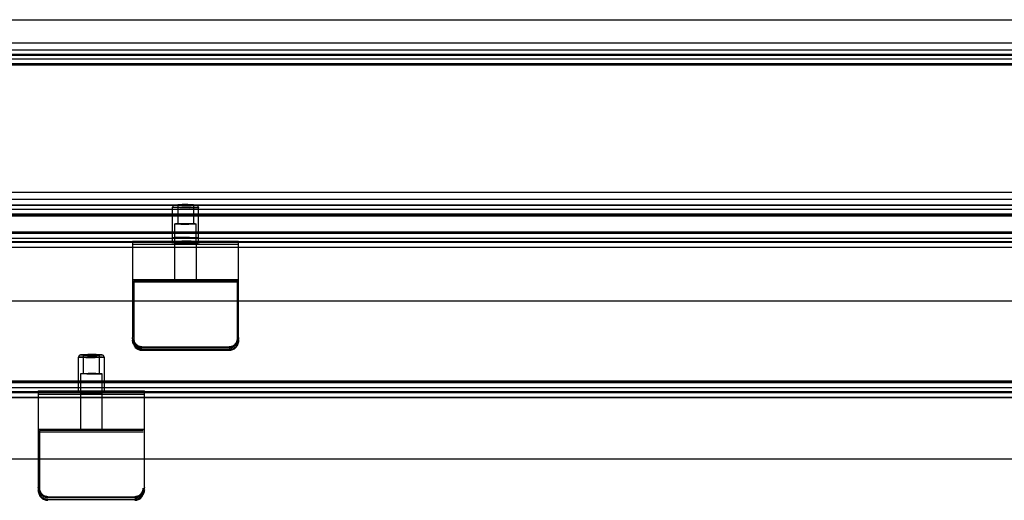
# Model space of a CAD drawing. Units: millimetres. Extents: x 7698 to 14334, y 16216 to 24078.
# Drawn here: x 9729 to 10147, y 19822 to 20026 of the extents above; entities that cross this region are included whole.
import ezdxf

# ---------------------------------------------------------------- set-up
doc = ezdxf.new("R2010")
doc.units = ezdxf.units.MM
doc.header["$LTSCALE"] = 3
doc.layers.add('Default', color=7, linetype='Continuous')
doc.layers.add('Hidden_lines', color=7, linetype='Continuous')

msp = doc.modelspace()

# ---------------------------------------------------------------- linework, layer by layer
at = {"layer": 'Default'}
for p, q in [((9596.9, 20025.94), (10636.9, 20025.94)), ((10636.9, 20015.95), (9596.9, 20015.95)), ((8572.9, 20013.21), (10600.9, 20013.21)), ((10600.9, 20011.21), (8572.9, 20011.21)), ((8572.9, 20010.84), (10600.9, 20010.84)), ((8572.9, 19935.94), (10600.9, 19935.94)), ((8572.9, 19933.31), (10600.9, 19933.31)), ((9776.9, 19929.38), (9665.72, 19929.38)), ((9666.44, 19929.39), (9776.9, 19929.39)), ((9776.9, 19932.06), (9776.9, 19891.11)), ((9776.9, 19932.06), (9821.9, 19932.06)), ((9821.9, 19891.11), (9821.9, 19932.06)), ((9821.9, 19929.39), (10411.9, 19929.39)), ((10411.9, 19929.38), (9821.9, 19929.38)), ((9777.4, 19915.24), (9777.4, 19890.77)), ((9821.4, 19890.77), (9821.4, 19915.24)), ((9776.9, 19906.53), (9649.9, 19906.53)), ((10411.9, 19906.53), (9821.9, 19906.53)), ((9780.9, 19886.78), (9780.9, 19887.12)), ((9780.9, 19887.12), (9817.9, 19887.12)), ((9817.9, 19887.12), (9817.9, 19886.78))]:
    msp.add_line(p, q, dxfattribs=at)
for points in [[(9778.07, 19888.29, 0), (9777.81, 19888.57, 0), (9777.58, 19888.89, 0), (9777.37, 19889.23, 0), (9777.2, 19889.59, 0), (9777.07, 19889.96, 0), (9776.97, 19890.34, 0), (9776.92, 19890.73, 0), (9776.9, 19891.11, 0)], [(9776.9, 19890.77, 0), (9776.92, 19890.39, 0), (9776.97, 19890, 0), (9777.07, 19889.62, 0), (9777.2, 19889.24, 0), (9777.37, 19888.89, 0), (9777.58, 19888.55, 0), (9777.81, 19888.23, 0), (9778.07, 19887.95, 0)], [(9821.9, 19891.11, 0), (9821.88, 19890.73, 0), (9821.82, 19890.34, 0), (9821.73, 19889.96, 0), (9821.6, 19889.59, 0), (9821.42, 19889.23, 0), (9821.22, 19888.89, 0), (9820.99, 19888.57, 0), (9820.73, 19888.29, 0)], [(9820.73, 19887.95, 0), (9820.99, 19888.23, 0), (9821.22, 19888.55, 0), (9821.42, 19888.89, 0), (9821.6, 19889.24, 0), (9821.73, 19889.62, 0), (9821.82, 19890, 0), (9821.88, 19890.39, 0), (9821.9, 19890.77, 0)], [(9780.9, 19887.12, 0), (9780.51, 19887.14, 0), (9780.13, 19887.19, 0), (9779.74, 19887.29, 0), (9779.37, 19887.42, 0), (9779.01, 19887.59, 0), (9778.67, 19887.8, 0), (9778.36, 19888.03, 0), (9778.07, 19888.29, 0)], [(9778.07, 19887.95, 0), (9778.36, 19887.69, 0), (9778.67, 19887.46, 0), (9779.01, 19887.25, 0), (9779.37, 19887.08, 0), (9779.74, 19886.95, 0), (9780.13, 19886.85, 0), (9780.51, 19886.8, 0), (9780.9, 19886.78, 0)], [(9820.73, 19888.29, 0), (9820.44, 19888.03, 0), (9820.13, 19887.8, 0), (9819.79, 19887.59, 0), (9819.43, 19887.42, 0), (9819.06, 19887.29, 0), (9818.67, 19887.19, 0), (9818.29, 19887.14, 0), (9817.9, 19887.12, 0)], [(9817.9, 19886.78, 0), (9818.29, 19886.8, 0), (9818.67, 19886.85, 0), (9819.06, 19886.95, 0), (9819.43, 19887.08, 0), (9819.79, 19887.25, 0), (9820.13, 19887.46, 0), (9820.44, 19887.69, 0), (9820.73, 19887.95, 0)]]:
    msp.add_polyline3d(points, dxfattribs=at)
at = {"layer": 'Hidden_lines'}
for p, q in [((8572.9, 20013.2), (10600.9, 20013.2)), ((10600.9, 20010.73), (8572.9, 20010.73)), ((8572.9, 20009.28), (10600.9, 20009.28)), ((10600.9, 20007.28), (8572.9, 20007.28)), ((10600.9, 20006.76), (8572.9, 20006.76)), ((10600.9, 20006.65), (8572.9, 20006.65)), ((8572.9, 19949.79), (10600.9, 19949.79)), ((8572.9, 19949.78), (10600.9, 19949.78)), ((10636.9, 19952.67), (9596.9, 19952.67)), ((8572.9, 19947.43), (10600.9, 19947.43)), ((8572.9, 19947.31), (10600.9, 19947.31)), ((8572.9, 19945.51), (10600.9, 19945.51)), ((9793.9, 19946.34), (9794.48, 19947.34)), ((9793.9, 19931.85), (9793.9, 19946.33)), ((9796.08, 19947.33), (9796.08, 19939.34)), ((9802.72, 19947.33), (9802.72, 19939.34)), ((9804.32, 19947.34), (9804.9, 19946.34)), ((9804.9, 19931.85), (9804.9, 19946.33)), ((10600.9, 19943.52), (8572.9, 19943.52)), ((10600.9, 19942.99), (8572.9, 19942.99)), ((9596.9, 19942.68), (10636.9, 19942.68)), ((9794.9, 19931.35), (9794.9, 19939.34)), ((9803.9, 19931.35), (9803.9, 19939.34)), ((10600.9, 19935.84), (8572.9, 19935.84)), ((10600.9, 19935.31), (8572.9, 19935.31)), ((9793.9, 19931.35), (9793.9, 19933.35)), ((8572.9, 19931.86), (10600.9, 19931.86)), ((10600.9, 19931.39), (8572.9, 19931.39)), ((9821.9, 19930.64), (9776.9, 19930.64)), ((9776.9, 19929.39), (9821.9, 19929.39)), ((9821.9, 19929.38), (9776.9, 19929.38)), ((9793.55, 19931.36), (9793.9, 19931.86)), ((9794.9, 19915.37), (9794.9, 19931.35)), ((9803.9, 19931.35), (9803.9, 19915.37)), ((9804.9, 19931.86), (9805.25, 19931.36)), ((9776.9, 19915.74), (9821.9, 19915.74)), ((9821.4, 19915.24), (9777.4, 19915.24)), ((9777.4, 19914.71), (9821.4, 19914.71)), ((9821.9, 19906.53), (9776.9, 19906.53)), ((9778.07, 19886.88), (9778.07, 19887.22)), ((9817.9, 19886.55), (9780.9, 19886.55)), ((9753.9, 19882.76), (9754.48, 19883.76)), ((9753.9, 19868.28), (9753.9, 19882.75)), ((9756.08, 19875.76), (9756.08, 19883.75)), ((9762.72, 19883.75), (9762.72, 19875.76)), ((9764.32, 19883.76), (9764.9, 19882.76)), ((9764.9, 19882.75), (9764.9, 19868.28)), ((9780.9, 19886.05), (9817.9, 19886.05)), ((9780.9, 19885.71), (9817.9, 19885.71)), ((9754.9, 19867.78), (9754.9, 19875.76)), ((9763.9, 19875.76), (9763.9, 19867.78)), ((10600.9, 19872.44), (8572.9, 19872.44)), ((10600.9, 19871.91), (8572.9, 19871.91)), ((10582.79, 19872.55), (9507.52, 19872.55)), ((9649.9, 19869.91), (10583.9, 19869.91)), ((9753.9, 19867.78), (9753.9, 19869.77)), ((9764.9, 19869.77), (9764.9, 19867.78)), ((10600.9, 19868.11), (8572.9, 19868.11)), ((8572.9, 19868), (10600.9, 19868)), ((10600.9, 19867.64), (8572.9, 19867.64)), ((9649.9, 19865.64), (10583.9, 19865.64)), ((10582.79, 19865.64), (9649.9, 19865.64)), ((9736.9, 19868.55), (9736.9, 19827.61)), ((9736.9, 19868.55), (9781.9, 19868.55)), ((9781.9, 19867.01), (9736.9, 19867.01)), ((9754.9, 19851.8), (9754.9, 19867.78)), ((9763.9, 19867.78), (9763.9, 19851.8)), ((9781.9, 19827.61), (9781.9, 19868.55)), ((9736.9, 19852.2), (9781.9, 19852.2)), ((9737.4, 19851.7), (9737.4, 19827.24)), ((9781.4, 19851.7), (9737.4, 19851.7)), ((9737.4, 19851.12), (9781.4, 19851.12)), ((10583.9, 19839.53), (9649.9, 19839.53)), ((9740.9, 19823.62), (9777.9, 19823.62)), ((9740.9, 19823.25), (9777.9, 19823.25)), ((9740.9, 19822.45), (9777.9, 19822.45))]:
    msp.add_line(p, q, dxfattribs=at)
for points in [[(9804.9, 19946.33, 0), (9804.9, 19946.33, 0), (9804.9, 19946.33, 0), (9804.9, 19946.33, 0), (9804.9, 19946.32, 0), (9804.9, 19946.32, 0), (9804.89, 19946.32, 0), (9804.89, 19946.31, 0), (9804.89, 19946.31, 0), (9804.88, 19946.3, 0), (9804.86, 19946.3, 0), (9804.83, 19946.28, 0), (9804.72, 19946.26, 0), (9804.35, 19946.2, 0), (9801.04, 19946.06, 0), (9797, 19946.07, 0), (9794.15, 19946.24, 0), (9794.02, 19946.27, 0), (9793.97, 19946.28, 0), (9793.93, 19946.3, 0), (9793.92, 19946.3, 0), (9793.91, 19946.31, 0), (9793.91, 19946.31, 0), (9793.91, 19946.32, 0), (9793.9, 19946.32, 0), (9793.9, 19946.32, 0), (9793.9, 19946.33, 0), (9793.9, 19946.33, 0), (9793.9, 19946.33, 0), (9793.9, 19946.33, 0), (9793.9, 19946.33, 0), (9793.9, 19946.33, 0), (9793.9, 19946.34, 0), (9793.9, 19946.34, 0), (9793.9, 19946.34, 0), (9793.91, 19946.34, 0), (9793.91, 19946.35, 0), (9793.91, 19946.35, 0), (9793.92, 19946.36, 0), (9793.93, 19946.36, 0), (9793.97, 19946.38, 0), (9794.08, 19946.4, 0), (9794.45, 19946.46, 0), (9797.76, 19946.61, 0), (9801.8, 19946.59, 0), (9804.12, 19946.48, 0), (9804.71, 19946.4, 0), (9804.8, 19946.39, 0), (9804.85, 19946.37, 0), (9804.87, 19946.36, 0), (9804.88, 19946.35, 0), (9804.89, 19946.35, 0), (9804.89, 19946.34, 0), (9804.9, 19946.34, 0), (9804.9, 19946.34, 0), (9804.9, 19946.34, 0), (9804.9, 19946.33, 0), (9804.9, 19946.33, 0)], [(9804.32, 19947.33, 0), (9804.32, 19947.33, 0), (9804.32, 19947.33, 0), (9804.32, 19947.32, 0), (9804.32, 19947.32, 0), (9804.32, 19947.32, 0), (9804.32, 19947.32, 0), (9804.31, 19947.31, 0), (9804.31, 19947.31, 0), (9804.3, 19947.31, 0), (9804.29, 19947.3, 0), (9804.26, 19947.29, 0), (9804.16, 19947.26, 0), (9803.83, 19947.22, 0), (9800.87, 19947.08, 0), (9797.25, 19947.1, 0), (9794.7, 19947.25, 0), (9794.58, 19947.28, 0), (9794.54, 19947.29, 0), (9794.51, 19947.3, 0), (9794.5, 19947.31, 0), (9794.49, 19947.31, 0), (9794.48, 19947.31, 0), (9794.48, 19947.32, 0), (9794.48, 19947.32, 0), (9794.48, 19947.32, 0), (9794.48, 19947.32, 0), (9794.48, 19947.33, 0), (9794.48, 19947.33, 0), (9794.48, 19947.33, 0), (9794.48, 19947.33, 0), (9794.48, 19947.33, 0), (9794.48, 19947.33, 0), (9794.48, 19947.33, 0), (9794.48, 19947.34, 0), (9794.48, 19947.34, 0), (9794.48, 19947.34, 0), (9794.49, 19947.35, 0), (9794.5, 19947.35, 0), (9794.51, 19947.36, 0), (9794.54, 19947.37, 0), (9794.64, 19947.39, 0), (9794.97, 19947.44, 0), (9797.93, 19947.57, 0), (9801.55, 19947.56, 0), (9803.62, 19947.46, 0), (9804.16, 19947.4, 0), (9804.23, 19947.38, 0), (9804.28, 19947.36, 0), (9804.3, 19947.35, 0), (9804.31, 19947.35, 0), (9804.31, 19947.35, 0), (9804.32, 19947.34, 0), (9804.32, 19947.34, 0), (9804.32, 19947.34, 0), (9804.32, 19947.34, 0), (9804.32, 19947.33, 0), (9804.32, 19947.33, 0)], [(9803.9, 19939.34, 0), (9803.9, 19939.34, 0), (9803.9, 19939.34, 0), (9803.9, 19939.34, 0), (9803.9, 19939.33, 0), (9803.9, 19939.33, 0), (9803.9, 19939.33, 0), (9803.89, 19939.33, 0), (9803.89, 19939.32, 0), (9803.88, 19939.32, 0), (9803.87, 19939.31, 0), (9803.84, 19939.3, 0), (9803.75, 19939.28, 0), (9803.45, 19939.24, 0), (9800.74, 19939.12, 0), (9797.43, 19939.13, 0), (9795.1, 19939.27, 0), (9795, 19939.29, 0), (9794.96, 19939.3, 0), (9794.93, 19939.31, 0), (9794.92, 19939.32, 0), (9794.91, 19939.32, 0), (9794.91, 19939.33, 0), (9794.9, 19939.33, 0), (9794.9, 19939.33, 0), (9794.9, 19939.33, 0), (9794.9, 19939.34, 0), (9794.9, 19939.34, 0), (9794.9, 19939.34, 0), (9794.9, 19939.34, 0), (9794.9, 19939.34, 0), (9794.9, 19939.34, 0), (9794.9, 19939.34, 0), (9794.9, 19939.35, 0), (9794.9, 19939.35, 0), (9794.9, 19939.35, 0), (9794.91, 19939.35, 0), (9794.91, 19939.36, 0), (9794.92, 19939.36, 0), (9794.93, 19939.37, 0), (9794.96, 19939.38, 0), (9795.04, 19939.4, 0), (9795.35, 19939.44, 0), (9798.06, 19939.56, 0), (9801.36, 19939.55, 0), (9803.26, 19939.46, 0), (9803.75, 19939.4, 0), (9803.82, 19939.39, 0), (9803.86, 19939.37, 0), (9803.88, 19939.36, 0), (9803.89, 19939.36, 0), (9803.89, 19939.35, 0), (9803.89, 19939.35, 0), (9803.9, 19939.35, 0), (9803.9, 19939.35, 0), (9803.9, 19939.35, 0), (9803.9, 19939.34, 0), (9803.9, 19939.34, 0)], [(9796.08, 19939.34, 0), (9796.08, 19939.34, 0), (9796.08, 19939.34, 0), (9796.08, 19939.34, 0), (9796.08, 19939.34, 0), (9796.08, 19939.35, 0), (9796.08, 19939.35, 0), (9796.08, 19939.35, 0), (9796.08, 19939.35, 0), (9796.09, 19939.36, 0), (9796.1, 19939.36, 0), (9796.12, 19939.37, 0), (9796.18, 19939.38, 0), (9796.41, 19939.42, 0), (9798.41, 19939.51, 0), (9800.85, 19939.5, 0), (9802.57, 19939.39, 0), (9802.65, 19939.38, 0), (9802.68, 19939.37, 0), (9802.7, 19939.36, 0), (9802.71, 19939.36, 0), (9802.72, 19939.35, 0), (9802.72, 19939.35, 0), (9802.72, 19939.35, 0), (9802.72, 19939.35, 0), (9802.72, 19939.34, 0), (9802.72, 19939.34, 0), (9802.72, 19939.34, 0), (9802.72, 19939.34, 0), (9802.72, 19939.34, 0), (9802.72, 19939.34, 0), (9802.72, 19939.34, 0), (9802.72, 19939.34, 0), (9802.72, 19939.34, 0), (9802.72, 19939.33, 0), (9802.72, 19939.33, 0), (9802.72, 19939.33, 0), (9802.72, 19939.33, 0), (9802.71, 19939.32, 0), (9802.7, 19939.32, 0), (9802.68, 19939.31, 0), (9802.62, 19939.3, 0), (9802.39, 19939.26, 0), (9800.39, 19939.17, 0), (9797.95, 19939.18, 0), (9796.55, 19939.25, 0), (9796.19, 19939.3, 0), (9796.14, 19939.31, 0), (9796.1, 19939.32, 0), (9796.09, 19939.32, 0), (9796.09, 19939.33, 0), (9796.08, 19939.33, 0), (9796.08, 19939.33, 0), (9796.08, 19939.33, 0), (9796.08, 19939.33, 0), (9796.08, 19939.34, 0), (9796.08, 19939.34, 0), (9796.08, 19939.34, 0)], [(9804.9, 19931.85, 0), (9804.9, 19931.85, 0), (9804.9, 19931.85, 0), (9804.9, 19931.85, 0), (9804.9, 19931.84, 0), (9804.9, 19931.84, 0), (9804.89, 19931.84, 0), (9804.89, 19931.83, 0), (9804.89, 19931.83, 0), (9804.88, 19931.82, 0), (9804.86, 19931.82, 0), (9804.83, 19931.8, 0), (9804.72, 19931.78, 0), (9804.35, 19931.72, 0), (9801.04, 19931.58, 0), (9797, 19931.59, 0), (9794.15, 19931.76, 0), (9794.02, 19931.79, 0), (9793.97, 19931.8, 0), (9793.93, 19931.82, 0), (9793.92, 19931.82, 0), (9793.91, 19931.83, 0), (9793.91, 19931.83, 0), (9793.91, 19931.84, 0), (9793.9, 19931.84, 0), (9793.9, 19931.84, 0), (9793.9, 19931.85, 0), (9793.9, 19931.85, 0), (9793.9, 19931.85, 0), (9793.9, 19931.85, 0), (9793.9, 19931.85, 0), (9793.9, 19931.85, 0), (9793.9, 19931.86, 0), (9793.9, 19931.86, 0), (9793.9, 19931.86, 0), (9793.91, 19931.86, 0), (9793.91, 19931.87, 0), (9793.91, 19931.87, 0), (9793.92, 19931.88, 0), (9793.93, 19931.88, 0), (9793.97, 19931.9, 0), (9794.08, 19931.92, 0), (9794.45, 19931.98, 0), (9797.76, 19932.13, 0), (9801.8, 19932.11, 0), (9804.12, 19932, 0), (9804.71, 19931.92, 0), (9804.8, 19931.91, 0), (9804.85, 19931.89, 0), (9804.87, 19931.88, 0), (9804.88, 19931.87, 0), (9804.89, 19931.87, 0), (9804.89, 19931.86, 0), (9804.9, 19931.86, 0), (9804.9, 19931.86, 0), (9804.9, 19931.86, 0), (9804.9, 19931.85, 0), (9804.9, 19931.85, 0)], [(9805.25, 19931.35, 0), (9805.25, 19931.35, 0), (9805.25, 19931.35, 0), (9805.25, 19931.35, 0), (9805.25, 19931.34, 0), (9805.25, 19931.34, 0), (9805.24, 19931.34, 0), (9805.24, 19931.33, 0), (9805.24, 19931.33, 0), (9805.23, 19931.32, 0), (9805.21, 19931.32, 0), (9805.18, 19931.3, 0), (9805.06, 19931.27, 0), (9804.66, 19931.22, 0), (9801.15, 19931.06, 0), (9796.84, 19931.08, 0), (9793.82, 19931.26, 0), (9793.67, 19931.29, 0), (9793.62, 19931.3, 0), (9793.59, 19931.32, 0), (9793.57, 19931.32, 0), (9793.56, 19931.33, 0), (9793.56, 19931.33, 0), (9793.56, 19931.34, 0), (9793.55, 19931.34, 0), (9793.55, 19931.34, 0), (9793.55, 19931.35, 0), (9793.55, 19931.35, 0), (9793.55, 19931.35, 0), (9793.55, 19931.35, 0), (9793.55, 19931.35, 0), (9793.55, 19931.35, 0), (9793.55, 19931.36, 0), (9793.55, 19931.36, 0), (9793.55, 19931.36, 0), (9793.56, 19931.36, 0), (9793.56, 19931.37, 0), (9793.56, 19931.37, 0), (9793.57, 19931.38, 0), (9793.59, 19931.39, 0), (9793.62, 19931.4, 0), (9793.74, 19931.43, 0), (9794.14, 19931.48, 0), (9797.65, 19931.64, 0), (9801.95, 19931.63, 0), (9804.42, 19931.51, 0), (9805.05, 19931.43, 0), (9805.14, 19931.41, 0), (9805.2, 19931.39, 0), (9805.22, 19931.38, 0), (9805.23, 19931.38, 0), (9805.24, 19931.37, 0), (9805.24, 19931.37, 0), (9805.25, 19931.36, 0), (9805.25, 19931.36, 0), (9805.25, 19931.36, 0), (9805.25, 19931.36, 0), (9805.25, 19931.35, 0)], [(9803.9, 19931.35, 0), (9803.9, 19931.35, 0), (9803.9, 19931.35, 0), (9803.9, 19931.35, 0), (9803.9, 19931.35, 0), (9803.9, 19931.34, 0), (9803.9, 19931.34, 0), (9803.89, 19931.34, 0), (9803.89, 19931.34, 0), (9803.88, 19931.33, 0), (9803.87, 19931.32, 0), (9803.84, 19931.31, 0), (9803.75, 19931.29, 0), (9803.45, 19931.25, 0), (9800.74, 19931.13, 0), (9797.43, 19931.14, 0), (9795.1, 19931.28, 0), (9795, 19931.3, 0), (9794.96, 19931.31, 0), (9794.93, 19931.32, 0), (9794.92, 19931.33, 0), (9794.91, 19931.34, 0), (9794.91, 19931.34, 0), (9794.9, 19931.34, 0), (9794.9, 19931.34, 0), (9794.9, 19931.35, 0), (9794.9, 19931.35, 0), (9794.9, 19931.35, 0), (9794.9, 19931.35, 0), (9794.9, 19931.35, 0), (9794.9, 19931.35, 0), (9794.9, 19931.35, 0), (9794.9, 19931.35, 0), (9794.9, 19931.36, 0), (9794.9, 19931.36, 0), (9794.9, 19931.36, 0), (9794.91, 19931.36, 0), (9794.91, 19931.37, 0), (9794.92, 19931.37, 0), (9794.93, 19931.38, 0), (9794.96, 19931.39, 0), (9795.04, 19931.41, 0), (9795.35, 19931.45, 0), (9798.06, 19931.58, 0), (9801.36, 19931.56, 0), (9803.26, 19931.47, 0), (9803.75, 19931.41, 0), (9803.82, 19931.4, 0), (9803.86, 19931.38, 0), (9803.88, 19931.37, 0), (9803.89, 19931.37, 0), (9803.89, 19931.37, 0), (9803.89, 19931.36, 0), (9803.9, 19931.36, 0), (9803.9, 19931.36, 0), (9803.9, 19931.36, 0), (9803.9, 19931.35, 0), (9803.9, 19931.35, 0)], [(9764.9, 19882.74, 0), (9764.89, 19882.74, 0), (9764.89, 19882.74, 0), (9764.89, 19882.73, 0), (9764.88, 19882.73, 0), (9764.87, 19882.72, 0), (9764.83, 19882.7, 0), (9764.73, 19882.68, 0), (9764.36, 19882.62, 0), (9761.07, 19882.45, 0), (9757.03, 19882.47, 0), (9754.16, 19882.66, 0), (9754.02, 19882.69, 0), (9753.97, 19882.7, 0), (9753.94, 19882.72, 0), (9753.92, 19882.72, 0), (9753.91, 19882.73, 0), (9753.91, 19882.73, 0), (9753.91, 19882.74, 0), (9753.9, 19882.74, 0), (9753.9, 19882.75, 0), (9753.9, 19882.75, 0), (9753.9, 19882.75, 0), (9753.9, 19882.75, 0), (9753.9, 19882.75, 0), (9753.9, 19882.75, 0), (9753.9, 19882.76, 0), (9753.9, 19882.76, 0), (9753.9, 19882.76, 0), (9753.9, 19882.76, 0), (9753.9, 19882.77, 0), (9753.91, 19882.77, 0), (9753.91, 19882.77, 0), (9753.92, 19882.78, 0), (9753.93, 19882.79, 0), (9753.97, 19882.8, 0), (9754.07, 19882.83, 0), (9754.44, 19882.89, 0), (9757.73, 19883.05, 0), (9761.77, 19883.04, 0), (9764.15, 19882.91, 0), (9764.74, 19882.83, 0), (9764.82, 19882.81, 0), (9764.85, 19882.79, 0), (9764.87, 19882.78, 0), (9764.88, 19882.78, 0), (9764.89, 19882.77, 0), (9764.89, 19882.77, 0), (9764.89, 19882.77, 0), (9764.9, 19882.76, 0), (9764.9, 19882.76, 0), (9764.9, 19882.76, 0), (9764.9, 19882.76, 0), (9764.9, 19882.75, 0), (9764.9, 19882.75, 0), (9764.9, 19882.75, 0), (9764.9, 19882.75, 0)], [(9764.32, 19883.74, 0), (9764.32, 19883.74, 0), (9764.32, 19883.74, 0), (9764.31, 19883.73, 0), (9764.3, 19883.73, 0), (9764.29, 19883.72, 0), (9764.26, 19883.71, 0), (9764.17, 19883.68, 0), (9763.84, 19883.63, 0), (9760.89, 19883.48, 0), (9757.28, 19883.5, 0), (9754.71, 19883.67, 0), (9754.59, 19883.69, 0), (9754.54, 19883.71, 0), (9754.51, 19883.72, 0), (9754.5, 19883.73, 0), (9754.49, 19883.73, 0), (9754.49, 19883.74, 0), (9754.48, 19883.74, 0), (9754.48, 19883.74, 0), (9754.48, 19883.74, 0), (9754.48, 19883.75, 0), (9754.48, 19883.75, 0), (9754.48, 19883.75, 0), (9754.48, 19883.75, 0), (9754.48, 19883.75, 0), (9754.48, 19883.75, 0), (9754.48, 19883.76, 0), (9754.48, 19883.76, 0), (9754.48, 19883.76, 0), (9754.48, 19883.76, 0), (9754.48, 19883.77, 0), (9754.49, 19883.77, 0), (9754.5, 19883.78, 0), (9754.51, 19883.78, 0), (9754.54, 19883.79, 0), (9754.63, 19883.82, 0), (9754.96, 19883.87, 0), (9757.91, 19884.02, 0), (9761.52, 19884, 0), (9763.65, 19883.89, 0), (9764.18, 19883.82, 0), (9764.25, 19883.8, 0), (9764.28, 19883.79, 0), (9764.3, 19883.78, 0), (9764.31, 19883.77, 0), (9764.31, 19883.77, 0), (9764.32, 19883.77, 0), (9764.32, 19883.76, 0), (9764.32, 19883.76, 0), (9764.32, 19883.76, 0), (9764.32, 19883.76, 0), (9764.32, 19883.75, 0), (9764.32, 19883.75, 0), (9764.32, 19883.75, 0), (9764.32, 19883.75, 0), (9764.32, 19883.74, 0)], [(9763.9, 19875.76, 0), (9763.9, 19875.75, 0), (9763.89, 19875.75, 0), (9763.89, 19875.75, 0), (9763.88, 19875.74, 0), (9763.87, 19875.74, 0), (9763.84, 19875.72, 0), (9763.76, 19875.7, 0), (9763.46, 19875.65, 0), (9760.76, 19875.52, 0), (9757.46, 19875.53, 0), (9755.11, 19875.69, 0), (9755, 19875.71, 0), (9754.96, 19875.72, 0), (9754.93, 19875.73, 0), (9754.92, 19875.74, 0), (9754.91, 19875.75, 0), (9754.91, 19875.75, 0), (9754.9, 19875.75, 0), (9754.9, 19875.76, 0), (9754.9, 19875.76, 0), (9754.9, 19875.76, 0), (9754.9, 19875.76, 0), (9754.9, 19875.76, 0), (9754.9, 19875.76, 0), (9754.9, 19875.77, 0), (9754.9, 19875.77, 0), (9754.9, 19875.77, 0), (9754.9, 19875.77, 0), (9754.9, 19875.77, 0), (9754.9, 19875.78, 0), (9754.91, 19875.78, 0), (9754.91, 19875.78, 0), (9754.92, 19875.79, 0), (9754.93, 19875.79, 0), (9754.95, 19875.8, 0), (9755.04, 19875.83, 0), (9755.34, 19875.87, 0), (9758.03, 19876.01, 0), (9761.34, 19876, 0), (9763.29, 19875.89, 0), (9763.77, 19875.82, 0), (9763.84, 19875.81, 0), (9763.86, 19875.8, 0), (9763.88, 19875.79, 0), (9763.88, 19875.79, 0), (9763.89, 19875.78, 0), (9763.89, 19875.78, 0), (9763.9, 19875.78, 0), (9763.9, 19875.77, 0), (9763.9, 19875.77, 0), (9763.9, 19875.77, 0), (9763.9, 19875.77, 0), (9763.9, 19875.76, 0), (9763.9, 19875.76, 0), (9763.9, 19875.76, 0), (9763.9, 19875.76, 0)], [(9756.08, 19875.77, 0), (9756.08, 19875.77, 0), (9756.08, 19875.77, 0), (9756.08, 19875.78, 0), (9756.09, 19875.78, 0), (9756.1, 19875.79, 0), (9756.12, 19875.79, 0), (9756.18, 19875.81, 0), (9756.4, 19875.85, 0), (9758.39, 19875.94, 0), (9760.83, 19875.94, 0), (9762.57, 19875.82, 0), (9762.65, 19875.8, 0), (9762.68, 19875.8, 0), (9762.7, 19875.79, 0), (9762.71, 19875.78, 0), (9762.71, 19875.78, 0), (9762.72, 19875.78, 0), (9762.72, 19875.77, 0), (9762.72, 19875.77, 0), (9762.72, 19875.77, 0), (9762.72, 19875.77, 0), (9762.72, 19875.77, 0), (9762.72, 19875.77, 0), (9762.72, 19875.76, 0), (9762.72, 19875.76, 0), (9762.72, 19875.76, 0), (9762.72, 19875.76, 0), (9762.72, 19875.76, 0), (9762.72, 19875.76, 0), (9762.72, 19875.76, 0), (9762.72, 19875.75, 0), (9762.72, 19875.75, 0), (9762.71, 19875.75, 0), (9762.7, 19875.74, 0), (9762.68, 19875.73, 0), (9762.62, 19875.72, 0), (9762.4, 19875.68, 0), (9760.41, 19875.58, 0), (9757.97, 19875.59, 0), (9756.53, 19875.67, 0), (9756.17, 19875.72, 0), (9756.12, 19875.73, 0), (9756.11, 19875.74, 0), (9756.09, 19875.75, 0), (9756.09, 19875.75, 0), (9756.08, 19875.75, 0), (9756.08, 19875.75, 0), (9756.08, 19875.76, 0), (9756.08, 19875.76, 0), (9756.08, 19875.76, 0), (9756.08, 19875.76, 0), (9756.08, 19875.76, 0), (9756.08, 19875.76, 0), (9756.08, 19875.77, 0), (9756.08, 19875.77, 0), (9756.08, 19875.77, 0)], [(9765.25, 19867.77, 0), (9765.24, 19867.76, 0), (9765.24, 19867.76, 0), (9765.24, 19867.76, 0), (9765.23, 19867.75, 0), (9765.21, 19867.74, 0), (9765.18, 19867.73, 0), (9765.07, 19867.69, 0), (9764.68, 19867.63, 0), (9761.17, 19867.46, 0), (9756.88, 19867.48, 0), (9753.83, 19867.68, 0), (9753.68, 19867.71, 0), (9753.63, 19867.72, 0), (9753.59, 19867.74, 0), (9753.57, 19867.75, 0), (9753.56, 19867.75, 0), (9753.56, 19867.76, 0), (9753.56, 19867.76, 0), (9753.55, 19867.77, 0), (9753.55, 19867.77, 0), (9753.55, 19867.77, 0), (9753.55, 19867.77, 0), (9753.55, 19867.77, 0), (9753.55, 19867.78, 0), (9753.55, 19867.78, 0), (9753.55, 19867.78, 0), (9753.55, 19867.78, 0), (9753.55, 19867.78, 0), (9753.55, 19867.79, 0), (9753.55, 19867.79, 0), (9753.56, 19867.8, 0), (9753.56, 19867.8, 0), (9753.57, 19867.81, 0), (9753.59, 19867.81, 0), (9753.62, 19867.83, 0), (9753.73, 19867.86, 0), (9754.12, 19867.92, 0), (9757.62, 19868.09, 0), (9761.92, 19868.08, 0), (9764.45, 19867.95, 0), (9765.08, 19867.86, 0), (9765.17, 19867.83, 0), (9765.2, 19867.82, 0), (9765.22, 19867.81, 0), (9765.23, 19867.81, 0), (9765.24, 19867.8, 0), (9765.24, 19867.79, 0), (9765.24, 19867.79, 0), (9765.25, 19867.79, 0), (9765.25, 19867.79, 0), (9765.25, 19867.78, 0), (9765.25, 19867.78, 0), (9765.25, 19867.78, 0), (9765.25, 19867.77, 0), (9765.25, 19867.77, 0), (9765.25, 19867.77, 0)], [(9763.9, 19867.77, 0), (9763.9, 19867.77, 0), (9763.89, 19867.76, 0), (9763.89, 19867.76, 0), (9763.88, 19867.75, 0), (9763.87, 19867.75, 0), (9763.84, 19867.74, 0), (9763.76, 19867.71, 0), (9763.46, 19867.67, 0), (9760.76, 19867.53, 0), (9757.46, 19867.55, 0), (9755.11, 19867.7, 0), (9755, 19867.72, 0), (9754.96, 19867.74, 0), (9754.93, 19867.75, 0), (9754.92, 19867.75, 0), (9754.91, 19867.76, 0), (9754.91, 19867.76, 0), (9754.9, 19867.77, 0), (9754.9, 19867.77, 0), (9754.9, 19867.77, 0), (9754.9, 19867.77, 0), (9754.9, 19867.77, 0), (9754.9, 19867.78, 0), (9754.9, 19867.78, 0), (9754.9, 19867.78, 0), (9754.9, 19867.78, 0), (9754.9, 19867.78, 0), (9754.9, 19867.78, 0), (9754.9, 19867.79, 0), (9754.9, 19867.79, 0), (9754.91, 19867.79, 0), (9754.91, 19867.79, 0), (9754.92, 19867.8, 0), (9754.93, 19867.81, 0), (9754.95, 19867.82, 0), (9755.04, 19867.84, 0), (9755.34, 19867.89, 0), (9758.03, 19868.02, 0), (9761.34, 19868.01, 0), (9763.29, 19867.91, 0), (9763.77, 19867.84, 0), (9763.84, 19867.82, 0), (9763.86, 19867.81, 0), (9763.88, 19867.8, 0), (9763.88, 19867.8, 0), (9763.89, 19867.79, 0), (9763.89, 19867.79, 0), (9763.9, 19867.79, 0), (9763.9, 19867.79, 0), (9763.9, 19867.78, 0), (9763.9, 19867.78, 0), (9763.9, 19867.78, 0), (9763.9, 19867.78, 0), (9763.9, 19867.78, 0), (9763.9, 19867.77, 0), (9763.9, 19867.77, 0)]]:
    msp.add_polyline3d(points, close=True, dxfattribs=at)
for points in [[(9802.72, 19947.33, 0), (9802.72, 19947.33, 0), (9802.72, 19947.33, 0), (9802.72, 19947.33, 0), (9802.72, 19947.33, 0), (9802.72, 19947.33, 0), (9802.72, 19947.34, 0), (9802.72, 19947.34, 0), (9802.72, 19947.34, 0), (9802.71, 19947.34, 0), (9802.7, 19947.35, 0), (9802.68, 19947.36, 0), (9802.62, 19947.37, 0), (9802.39, 19947.41, 0), (9800.39, 19947.5, 0), (9797.95, 19947.49, 0), (9796.55, 19947.42, 0), (9796.19, 19947.37, 0), (9796.14, 19947.36, 0), (9796.1, 19947.35, 0), (9796.09, 19947.35, 0), (9796.09, 19947.34, 0), (9796.08, 19947.34, 0), (9796.08, 19947.34, 0), (9796.08, 19947.34, 0), (9796.08, 19947.33, 0), (9796.08, 19947.33, 0), (9796.08, 19947.33, 0), (9796.08, 19947.33, 0), (9796.08, 19947.33, 0)], [(9804.9, 19933.35, 0), (9804.9, 19933.35, 0), (9804.9, 19933.35, 0), (9804.9, 19933.35, 0), (9804.9, 19933.35, 0), (9804.9, 19933.36, 0), (9804.89, 19933.36, 0), (9804.89, 19933.36, 0), (9804.89, 19933.37, 0), (9804.88, 19933.37, 0), (9804.86, 19933.38, 0), (9804.83, 19933.39, 0), (9804.72, 19933.42, 0), (9804.35, 19933.47, 0), (9801.04, 19933.62, 0), (9797, 19933.61, 0), (9794.68, 19933.5, 0), (9794.09, 19933.42, 0), (9794, 19933.4, 0), (9793.94, 19933.38, 0), (9793.92, 19933.38, 0), (9793.92, 19933.37, 0), (9793.91, 19933.37, 0), (9793.91, 19933.36, 0), (9793.9, 19933.36, 0), (9793.9, 19933.36, 0), (9793.9, 19933.35, 0), (9793.9, 19933.35, 0), (9793.9, 19933.35, 0), (9793.9, 19933.35, 0)], [(9793.9, 19931.35, 0), (9793.9, 19931.35, 0), (9793.9, 19931.35, 0), (9793.9, 19931.36, 0), (9793.9, 19931.36, 0), (9793.9, 19931.36, 0), (9793.91, 19931.36, 0), (9793.91, 19931.37, 0), (9793.91, 19931.37, 0), (9793.92, 19931.38, 0), (9793.93, 19931.38, 0), (9793.97, 19931.4, 0), (9794.08, 19931.42, 0), (9794.45, 19931.48, 0), (9797.76, 19931.63, 0), (9801.8, 19931.61, 0), (9804.12, 19931.5, 0), (9804.71, 19931.43, 0), (9804.8, 19931.41, 0), (9804.85, 19931.39, 0), (9804.87, 19931.38, 0), (9804.88, 19931.37, 0), (9804.89, 19931.37, 0), (9804.89, 19931.36, 0), (9804.9, 19931.36, 0), (9804.9, 19931.36, 0), (9804.9, 19931.36, 0), (9804.9, 19931.36, 0), (9804.9, 19931.35, 0), (9804.9, 19931.35, 0)], [(9804.9, 19931.35, 0), (9804.9, 19931.35, 0), (9804.9, 19931.35, 0), (9804.9, 19931.35, 0), (9804.9, 19931.34, 0), (9804.9, 19931.34, 0), (9804.89, 19931.34, 0), (9804.89, 19931.33, 0), (9804.89, 19931.33, 0), (9804.88, 19931.33, 0), (9804.86, 19931.32, 0), (9804.83, 19931.31, 0), (9804.72, 19931.28, 0), (9804.35, 19931.23, 0), (9801.04, 19931.08, 0), (9797, 19931.09, 0), (9794.68, 19931.2, 0), (9794.09, 19931.28, 0), (9794, 19931.3, 0), (9793.94, 19931.31, 0), (9793.92, 19931.32, 0), (9793.92, 19931.33, 0), (9793.91, 19931.33, 0), (9793.91, 19931.34, 0), (9793.9, 19931.34, 0), (9793.9, 19931.34, 0), (9793.9, 19931.34, 0), (9793.9, 19931.35, 0), (9793.9, 19931.35, 0), (9793.9, 19931.35, 0)], [(9799.4, 19931.59, 0), (9796.22, 19931.52, 0), (9795.22, 19931.44, 0), (9794.97, 19931.39, 0), (9794.94, 19931.38, 0), (9794.92, 19931.37, 0), (9794.91, 19931.37, 0), (9794.91, 19931.36, 0), (9794.9, 19931.36, 0), (9794.9, 19931.36, 0), (9794.9, 19931.36, 0), (9794.9, 19931.35, 0), (9794.9, 19931.35, 0), (9794.9, 19931.35, 0), (9794.9, 19931.35, 0), (9794.9, 19931.35, 0), (9794.9, 19931.35, 0), (9794.9, 19931.35, 0), (9794.9, 19931.35, 0), (9794.9, 19931.34, 0), (9794.9, 19931.34, 0), (9794.91, 19931.34, 0), (9794.91, 19931.34, 0), (9794.92, 19931.33, 0), (9794.93, 19931.32, 0), (9794.96, 19931.31, 0), (9795.04, 19931.29, 0), (9795.35, 19931.25, 0), (9799.4, 19931.12, 0)], [(9799.4, 19931.12, 0), (9802.58, 19931.18, 0), (9803.58, 19931.26, 0), (9803.82, 19931.31, 0), (9803.86, 19931.32, 0), (9803.88, 19931.33, 0), (9803.89, 19931.34, 0), (9803.89, 19931.34, 0), (9803.9, 19931.34, 0), (9803.9, 19931.34, 0), (9803.9, 19931.35, 0), (9803.9, 19931.35, 0), (9803.9, 19931.35, 0), (9803.9, 19931.35, 0), (9803.9, 19931.35, 0), (9803.9, 19931.35, 0), (9803.9, 19931.35, 0), (9803.9, 19931.35, 0), (9803.9, 19931.36, 0), (9803.9, 19931.36, 0), (9803.9, 19931.36, 0), (9803.89, 19931.36, 0), (9803.89, 19931.37, 0), (9803.88, 19931.37, 0), (9803.87, 19931.38, 0), (9803.84, 19931.39, 0), (9803.75, 19931.41, 0), (9803.45, 19931.45, 0), (9799.4, 19931.59, 0)], [(9777.4, 19890.77, 0), (9777.41, 19890.46, 0), (9777.46, 19890.14, 0), (9777.53, 19889.81, 0), (9777.65, 19889.49, 0), (9777.79, 19889.17, 0), (9777.97, 19888.86, 0), (9778.18, 19888.57, 0), (9778.42, 19888.3, 0), (9778.69, 19888.06, 0), (9778.98, 19887.85, 0), (9779.29, 19887.67, 0), (9779.61, 19887.52, 0), (9779.94, 19887.41, 0), (9780.26, 19887.34, 0), (9780.59, 19887.29, 0), (9780.9, 19887.28, 0)], [(9817.9, 19887.28, 0), (9818.21, 19887.29, 0), (9818.54, 19887.34, 0), (9818.86, 19887.41, 0), (9819.19, 19887.52, 0), (9819.51, 19887.67, 0), (9819.81, 19887.85, 0), (9820.11, 19888.06, 0), (9820.37, 19888.3, 0), (9820.62, 19888.57, 0), (9820.83, 19888.86, 0), (9821.01, 19889.17, 0), (9821.15, 19889.49, 0), (9821.26, 19889.81, 0), (9821.34, 19890.14, 0), (9821.39, 19890.46, 0), (9821.4, 19890.77, 0)], [(9778.07, 19887.22, 0), (9777.81, 19887.5, 0), (9777.58, 19887.82, 0), (9777.37, 19888.15, 0), (9777.2, 19888.51, 0), (9777.07, 19888.89, 0), (9776.97, 19889.27, 0), (9776.92, 19889.66, 0), (9776.9, 19890.04, 0)], [(9780.9, 19886.55, 0), (9780.59, 19886.56, 0), (9780.26, 19886.6, 0), (9779.94, 19886.68, 0), (9779.61, 19886.79, 0), (9779.29, 19886.94, 0), (9778.98, 19887.12, 0), (9778.69, 19887.33, 0), (9778.42, 19887.57, 0), (9778.18, 19887.84, 0), (9777.97, 19888.13, 0), (9777.79, 19888.44, 0), (9777.65, 19888.75, 0), (9777.53, 19889.08, 0), (9777.46, 19889.4, 0), (9777.41, 19889.73, 0), (9777.4, 19890.04, 0)], [(9780.9, 19886.05, 0), (9780.51, 19886.06, 0), (9780.13, 19886.12, 0), (9779.74, 19886.22, 0), (9779.37, 19886.35, 0), (9779.01, 19886.52, 0), (9778.67, 19886.72, 0), (9778.36, 19886.96, 0), (9778.07, 19887.22, 0)], [(9778.07, 19886.88, 0), (9778.36, 19886.62, 0), (9778.67, 19886.38, 0), (9779.01, 19886.18, 0), (9779.37, 19886.01, 0), (9779.74, 19885.88, 0), (9780.13, 19885.78, 0), (9780.51, 19885.72, 0), (9780.9, 19885.71, 0)], [(9820.73, 19887.22, 0), (9820.44, 19886.96, 0), (9820.13, 19886.72, 0), (9819.79, 19886.52, 0), (9819.43, 19886.35, 0), (9819.06, 19886.22, 0), (9818.67, 19886.12, 0), (9818.29, 19886.06, 0), (9817.9, 19886.05, 0)], [(9817.9, 19885.71, 0), (9818.29, 19885.72, 0), (9818.67, 19885.78, 0), (9819.06, 19885.88, 0), (9819.43, 19886.01, 0), (9819.79, 19886.18, 0), (9820.13, 19886.38, 0), (9820.44, 19886.62, 0), (9820.73, 19886.88, 0)], [(9821.9, 19890.04, 0), (9821.88, 19889.66, 0), (9821.82, 19889.27, 0), (9821.73, 19888.89, 0), (9821.6, 19888.51, 0), (9821.42, 19888.15, 0), (9821.22, 19887.82, 0), (9820.99, 19887.5, 0), (9820.73, 19887.22, 0)], [(9820.73, 19886.88, 0), (9820.99, 19887.16, 0), (9821.22, 19887.48, 0), (9821.42, 19887.81, 0), (9821.6, 19888.17, 0), (9821.73, 19888.55, 0), (9821.82, 19888.93, 0), (9821.88, 19889.32, 0), (9821.9, 19889.7, 0)], [(9762.72, 19883.75, 0), (9762.72, 19883.75, 0), (9762.72, 19883.75, 0), (9762.72, 19883.75, 0), (9762.72, 19883.75, 0), (9762.72, 19883.75, 0), (9762.72, 19883.75, 0), (9762.72, 19883.75, 0), (9762.72, 19883.75, 0), (9762.72, 19883.76, 0), (9762.72, 19883.76, 0), (9762.72, 19883.76, 0), (9762.72, 19883.76, 0), (9762.71, 19883.77, 0), (9762.7, 19883.77, 0), (9762.68, 19883.78, 0), (9762.62, 19883.8, 0), (9762.39, 19883.83, 0), (9760.4, 19883.93, 0), (9757.95, 19883.92, 0), (9756.58, 19883.85, 0), (9756.21, 19883.8, 0), (9756.12, 19883.78, 0), (9756.1, 19883.77, 0), (9756.09, 19883.77, 0), (9756.09, 19883.77, 0), (9756.08, 19883.76, 0), (9756.08, 19883.76, 0), (9756.08, 19883.76, 0), (9756.08, 19883.76, 0)], [(9756.08, 19883.76, 0), (9756.08, 19883.76, 0), (9756.08, 19883.75, 0), (9756.08, 19883.75, 0), (9756.08, 19883.75, 0), (9756.08, 19883.75, 0), (9756.08, 19883.75, 0), (9756.08, 19883.75, 0), (9756.08, 19883.75, 0), (9756.08, 19883.75, 0), (9756.08, 19883.74, 0), (9756.08, 19883.74, 0), (9756.08, 19883.74, 0), (9756.09, 19883.73, 0), (9756.1, 19883.73, 0), (9756.12, 19883.72, 0), (9756.18, 19883.7, 0), (9756.41, 19883.67, 0), (9758.4, 19883.57, 0), (9760.85, 19883.58, 0), (9762.22, 19883.65, 0), (9762.59, 19883.7, 0), (9762.68, 19883.72, 0), (9762.7, 19883.73, 0), (9762.71, 19883.73, 0), (9762.71, 19883.74, 0), (9762.72, 19883.74, 0), (9762.72, 19883.74, 0), (9762.72, 19883.74, 0), (9762.72, 19883.75, 0)], [(9753.9, 19867.78, 0), (9753.9, 19867.78, 0), (9753.9, 19867.78, 0), (9753.9, 19867.78, 0), (9753.9, 19867.78, 0), (9753.9, 19867.79, 0), (9753.91, 19867.79, 0), (9753.91, 19867.79, 0), (9753.91, 19867.8, 0), (9753.92, 19867.81, 0), (9753.93, 19867.81, 0), (9753.97, 19867.83, 0), (9754.08, 19867.86, 0), (9754.45, 19867.91, 0), (9757.76, 19868.08, 0), (9761.8, 19868.06, 0), (9764.12, 19867.94, 0), (9764.71, 19867.86, 0), (9764.8, 19867.84, 0), (9764.85, 19867.82, 0), (9764.87, 19867.81, 0), (9764.88, 19867.8, 0), (9764.89, 19867.8, 0), (9764.89, 19867.79, 0), (9764.9, 19867.79, 0), (9764.9, 19867.79, 0), (9764.9, 19867.78, 0), (9764.9, 19867.78, 0), (9764.9, 19867.78, 0), (9764.9, 19867.78, 0)], [(9764.9, 19867.78, 0), (9764.9, 19867.78, 0), (9764.9, 19867.77, 0), (9764.9, 19867.77, 0), (9764.9, 19867.77, 0), (9764.9, 19867.77, 0), (9764.89, 19867.76, 0), (9764.89, 19867.76, 0), (9764.89, 19867.76, 0), (9764.88, 19867.75, 0), (9764.86, 19867.74, 0), (9764.83, 19867.73, 0), (9764.72, 19867.7, 0), (9764.35, 19867.64, 0), (9761.04, 19867.48, 0), (9757, 19867.5, 0), (9754.68, 19867.62, 0), (9754.09, 19867.7, 0), (9754, 19867.72, 0), (9753.94, 19867.74, 0), (9753.92, 19867.75, 0), (9753.92, 19867.75, 0), (9753.91, 19867.76, 0), (9753.91, 19867.76, 0), (9753.9, 19867.77, 0), (9753.9, 19867.77, 0), (9753.9, 19867.77, 0), (9753.9, 19867.77, 0), (9753.9, 19867.77, 0), (9753.9, 19867.78, 0)], [(9759.4, 19868.03, 0), (9756.22, 19867.96, 0), (9755.22, 19867.87, 0), (9754.97, 19867.82, 0), (9754.94, 19867.81, 0), (9754.92, 19867.8, 0), (9754.91, 19867.79, 0), (9754.91, 19867.79, 0), (9754.9, 19867.79, 0), (9754.9, 19867.79, 0), (9754.9, 19867.78, 0), (9754.9, 19867.78, 0), (9754.9, 19867.78, 0), (9754.9, 19867.78, 0), (9754.9, 19867.78, 0), (9754.9, 19867.78, 0), (9754.9, 19867.77, 0), (9754.9, 19867.77, 0), (9754.9, 19867.77, 0), (9754.9, 19867.77, 0), (9754.9, 19867.77, 0), (9754.91, 19867.76, 0), (9754.91, 19867.76, 0), (9754.92, 19867.75, 0), (9754.93, 19867.75, 0), (9754.96, 19867.74, 0), (9755.04, 19867.71, 0), (9755.35, 19867.67, 0), (9759.4, 19867.52, 0)], [(9759.4, 19867.52, 0), (9762.58, 19867.6, 0), (9763.58, 19867.68, 0), (9763.82, 19867.73, 0), (9763.86, 19867.74, 0), (9763.88, 19867.75, 0), (9763.89, 19867.76, 0), (9763.89, 19867.76, 0), (9763.9, 19867.77, 0), (9763.9, 19867.77, 0), (9763.9, 19867.77, 0), (9763.9, 19867.77, 0), (9763.9, 19867.77, 0), (9763.9, 19867.78, 0), (9763.9, 19867.78, 0), (9763.9, 19867.78, 0), (9763.9, 19867.78, 0), (9763.9, 19867.78, 0), (9763.9, 19867.78, 0), (9763.9, 19867.79, 0), (9763.9, 19867.79, 0), (9763.89, 19867.79, 0), (9763.89, 19867.79, 0), (9763.88, 19867.8, 0), (9763.87, 19867.81, 0), (9763.84, 19867.82, 0), (9763.75, 19867.84, 0), (9763.45, 19867.89, 0), (9759.4, 19868.03, 0)], [(9738.07, 19824.79, 0), (9737.81, 19825.07, 0), (9737.58, 19825.39, 0), (9737.37, 19825.73, 0), (9737.2, 19826.08, 0), (9737.07, 19826.46, 0), (9736.97, 19826.84, 0), (9736.92, 19827.23, 0), (9736.9, 19827.61, 0)], [(9736.9, 19827.24, 0), (9736.92, 19826.86, 0), (9736.97, 19826.47, 0), (9737.07, 19826.09, 0), (9737.2, 19825.71, 0), (9737.37, 19825.36, 0), (9737.58, 19825.02, 0), (9737.81, 19824.7, 0), (9738.07, 19824.42, 0)], [(9738.07, 19823.62, 0), (9737.81, 19823.91, 0), (9737.58, 19824.22, 0), (9737.37, 19824.56, 0), (9737.2, 19824.92, 0), (9737.07, 19825.29, 0), (9736.97, 19825.67, 0), (9736.92, 19826.06, 0), (9736.9, 19826.45, 0)], [(9736.9, 19826.08, 0), (9736.92, 19825.69, 0), (9736.97, 19825.3, 0), (9737.07, 19824.92, 0), (9737.2, 19824.55, 0), (9737.37, 19824.19, 0), (9737.58, 19823.85, 0), (9737.81, 19823.54, 0), (9738.07, 19823.25, 0)], [(9737.4, 19827.24, 0), (9737.41, 19826.93, 0), (9737.46, 19826.61, 0), (9737.53, 19826.28, 0), (9737.65, 19825.96, 0), (9737.79, 19825.64, 0), (9737.97, 19825.33, 0), (9738.18, 19825.04, 0), (9738.42, 19824.77, 0), (9738.69, 19824.53, 0), (9738.98, 19824.32, 0), (9739.29, 19824.14, 0), (9739.61, 19823.99, 0), (9739.94, 19823.88, 0), (9740.26, 19823.81, 0), (9740.59, 19823.76, 0), (9740.9, 19823.75, 0)], [(9740.9, 19823.17, 0), (9740.59, 19823.18, 0), (9740.26, 19823.23, 0), (9739.94, 19823.3, 0), (9739.61, 19823.41, 0), (9739.29, 19823.56, 0), (9738.98, 19823.74, 0), (9738.69, 19823.95, 0), (9738.42, 19824.19, 0), (9738.18, 19824.46, 0), (9737.97, 19824.75, 0), (9737.79, 19825.06, 0), (9737.65, 19825.38, 0), (9737.53, 19825.7, 0), (9737.46, 19826.03, 0), (9737.41, 19826.35, 0), (9737.4, 19826.66, 0)], [(9740.9, 19823.62, 0), (9740.51, 19823.64, 0), (9740.13, 19823.69, 0), (9739.74, 19823.79, 0), (9739.37, 19823.92, 0), (9739.01, 19824.09, 0), (9738.67, 19824.3, 0), (9738.36, 19824.53, 0), (9738.07, 19824.79, 0)], [(9738.07, 19824.42, 0), (9738.36, 19824.16, 0), (9738.67, 19823.93, 0), (9739.01, 19823.72, 0), (9739.37, 19823.55, 0), (9739.74, 19823.42, 0), (9740.13, 19823.32, 0), (9740.51, 19823.27, 0), (9740.9, 19823.25, 0)], [(9740.9, 19822.45, 0), (9740.51, 19822.47, 0), (9740.13, 19822.53, 0), (9739.74, 19822.62, 0), (9739.37, 19822.76, 0), (9739.01, 19822.93, 0), (9738.67, 19823.13, 0), (9738.36, 19823.36, 0), (9738.07, 19823.62, 0)], [(9777.9, 19823.75, 0), (9778.21, 19823.76, 0), (9778.54, 19823.81, 0), (9778.86, 19823.88, 0), (9779.19, 19823.99, 0), (9779.51, 19824.14, 0), (9779.81, 19824.32, 0), (9780.11, 19824.53, 0), (9780.37, 19824.77, 0), (9780.62, 19825.04, 0), (9780.83, 19825.33, 0), (9781.01, 19825.64, 0), (9781.15, 19825.96, 0), (9781.26, 19826.28, 0), (9781.34, 19826.61, 0), (9781.39, 19826.93, 0), (9781.4, 19827.24, 0)], [(9781.4, 19826.66, 0), (9781.39, 19826.35, 0), (9781.34, 19826.03, 0), (9781.26, 19825.7, 0), (9781.15, 19825.38, 0), (9781.01, 19825.06, 0), (9780.83, 19824.75, 0), (9780.62, 19824.46, 0), (9780.37, 19824.19, 0), (9780.11, 19823.95, 0), (9779.81, 19823.74, 0), (9779.51, 19823.56, 0), (9779.19, 19823.41, 0), (9778.86, 19823.3, 0), (9778.54, 19823.23, 0), (9778.21, 19823.18, 0), (9777.9, 19823.17, 0)], [(9781.4, 19826.45, 0), (9781.39, 19826.13, 0), (9781.34, 19825.81, 0), (9781.26, 19825.48, 0), (9781.15, 19825.16, 0), (9781.01, 19824.84, 0), (9780.83, 19824.53, 0), (9780.62, 19824.24, 0), (9780.37, 19823.97, 0), (9780.11, 19823.73, 0), (9779.81, 19823.52, 0), (9779.51, 19823.34, 0), (9779.19, 19823.2, 0), (9778.86, 19823.09, 0), (9778.54, 19823.01, 0), (9778.21, 19822.97, 0), (9777.9, 19822.95, 0)], [(9780.73, 19824.79, 0), (9780.44, 19824.53, 0), (9780.13, 19824.3, 0), (9779.79, 19824.09, 0), (9779.43, 19823.92, 0), (9779.06, 19823.79, 0), (9778.67, 19823.69, 0), (9778.29, 19823.64, 0), (9777.9, 19823.62, 0)], [(9777.9, 19823.25, 0), (9778.29, 19823.27, 0), (9778.67, 19823.32, 0), (9779.06, 19823.42, 0), (9779.43, 19823.55, 0), (9779.79, 19823.72, 0), (9780.13, 19823.93, 0), (9780.44, 19824.16, 0), (9780.73, 19824.42, 0)], [(9780.73, 19823.62, 0), (9780.44, 19823.36, 0), (9780.13, 19823.13, 0), (9779.79, 19822.93, 0), (9779.43, 19822.76, 0), (9779.06, 19822.62, 0), (9778.67, 19822.53, 0), (9778.29, 19822.47, 0), (9777.9, 19822.45, 0)], [(9781.9, 19827.61, 0), (9781.88, 19827.23, 0), (9781.82, 19826.84, 0), (9781.73, 19826.46, 0), (9781.6, 19826.08, 0), (9781.42, 19825.73, 0), (9781.22, 19825.39, 0), (9780.99, 19825.07, 0), (9780.73, 19824.79, 0)], [(9780.73, 19824.42, 0), (9780.99, 19824.7, 0), (9781.22, 19825.02, 0), (9781.42, 19825.36, 0), (9781.6, 19825.71, 0), (9781.73, 19826.09, 0), (9781.82, 19826.47, 0), (9781.88, 19826.86, 0), (9781.9, 19827.24, 0)], [(9781.9, 19826.45, 0), (9781.88, 19826.06, 0), (9781.82, 19825.67, 0), (9781.73, 19825.29, 0), (9781.6, 19824.92, 0), (9781.42, 19824.56, 0), (9781.22, 19824.22, 0), (9780.99, 19823.91, 0), (9780.73, 19823.62, 0)], [(9738.07, 19823.25, 0), (9738.36, 19822.99, 0), (9738.67, 19822.76, 0), (9739.01, 19822.56, 0), (9739.37, 19822.39, 0), (9739.74, 19822.25, 0), (9740.13, 19822.16, 0), (9740.51, 19822.1, 0), (9740.9, 19822.08, 0)], [(9777.9, 19822.08, 0), (9778.29, 19822.1, 0), (9778.67, 19822.16, 0), (9779.06, 19822.25, 0), (9779.43, 19822.39, 0), (9779.79, 19822.56, 0), (9780.13, 19822.76, 0), (9780.44, 19822.99, 0), (9780.73, 19823.25, 0)]]:
    msp.add_polyline3d(points, dxfattribs=at)

doc.saveas('drawing.dxf')
